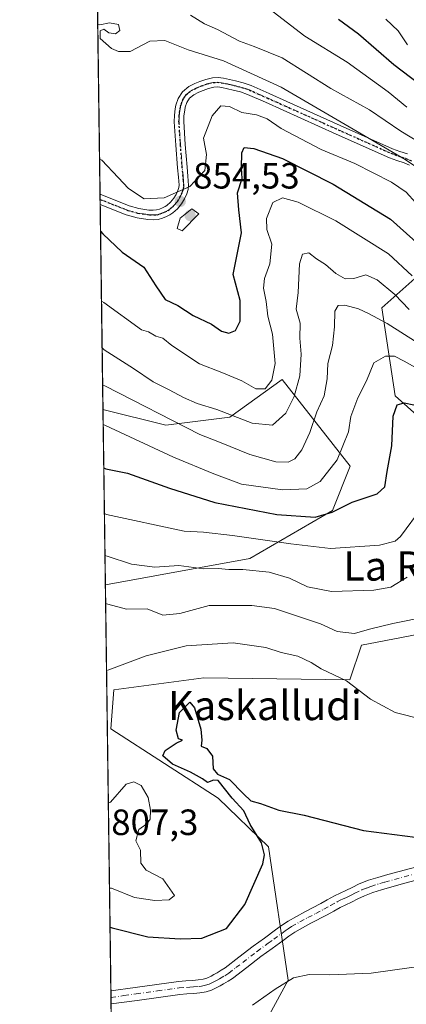
# Model space of a CAD drawing. Units: metres. Extents: x 593678 to 597125, y 4738322 to 4740682.
# Drawn here: x 593678 to 593784, y 4738791 to 4739061 of the extents above; entities that cross this region are included whole.
import ezdxf
from ezdxf.enums import TextEntityAlignment as Align

# ---------------------------------------------------------------- set-up
doc = ezdxf.new("R2010")
doc.units = ezdxf.units.M
doc.header["$MEASUREMENT"] = 0
doc.linetypes.add('DGN Style 4', pattern=[2.6384748266838614, 1.318413404963828, -0.6592067024819142, 0.001648016756204785, -0.6592067024819142])
doc.linetypes.add('DGN Style 5', pattern=[1.1536117293433497, 0.4944050268614355, -0.6592067024819142])
for name, color, linetype, lineweight in [('Arbolado forestal CxS', 92, 'Continuous', 0), ('Camino Cxs', 7, 'Continuous', 0), ('Camino eje', 30, 'DGN Style 4', 13), ('Comarca CxS', 21, 'Continuous', 0), ('Comunidad Autónoma CxS', 142, 'Continuous', 0), ('Cultivos herbáceos CxS', 92, 'Continuous', 0), ('Curva de nivel maestra', 30, 'Continuous', 30), ('Curva de nivel normal', 30, 'Continuous', 0), ('Entidad de ámbito territorial CxS', 92, 'Continuous', 0), ('Matorral CxS', 135, 'Continuous', 0), ('Municipio CxS', 4, 'Continuous', 0), ('Núcleo urbano CxS', 7, 'Continuous', 0), ('Provincia CxS', 1, 'Continuous', 0), ('Punto de cota en terreno', 7, 'Continuous', 0), ('Ruta', 7, 'DGN Style 5', 30), ('Rótulo de punto de cota en terreno', 7, 'Continuous', 0), ('Suelo desnudo CxS', 253, 'Continuous', 0), ('Texto cartográfico', 7, 'Continuous', 0)]:
    doc.layers.add(name, color=color, linetype=linetype, lineweight=lineweight)
doc.styles.add('Style-Arial', font='txt')

# ---------------------------------------------------------------- blocks, each defined once
blk = doc.blocks.new('*U8')
at = {"layer": 'Cultivos herbáceos CxS', "color": 92, "linetype": 'Continuous', "lineweight": 0}
blk.add_polyline3d([(593746.6705, 4738788.138699999, 794.1837999999989), (593751.8696999997, 4738797.665899999, 795.681899999996), (593746.4605, 4738834.203700001, 799.7556999999942), (593732.7112999996, 4738847.5319, 799.8766000000034), (593703.2921000002, 4738866.4641, 800.7066000000051), (593704.1129000002, 4738877.134500001, 802.5838999999978), (593728.7370999996, 4738880.417300001, 802.4066000000021), (593768.6935000002, 4738879.9375, 805.7718000000023), (593771.9335000003, 4738889.422499999, 809.5684000000037), (593789.4908999996, 4738892.800899999, 809.6968999999954)], dxfattribs=at)
blk = doc.blocks.new('*U11')
at = {"layer": 'Arbolado forestal CxS', "color": 92, "linetype": 'Continuous', "lineweight": 0}
for points in [[(593790.6255000001, 4738993.433700001, 849.6459999999934), (593777.5125000002, 4738981.743899999, 837.4168000000063), (593781.1571000004, 4738957.677100001, 826.6184000000068), (593808.9605, 4738932.811699999, 816.3236999999937)], [(593789.4908999996, 4738892.800899999, 809.6968999999954), (593771.9335000003, 4738889.422499999, 809.5684000000037), (593768.6935000002, 4738879.9375, 805.7718000000023), (593728.7370999996, 4738880.417300001, 802.4066000000021), (593704.1129000002, 4738877.134500001, 802.5838999999978), (593703.2921000002, 4738866.4641, 800.7066000000051), (593732.7112999996, 4738847.5319, 799.8766000000034), (593746.4605, 4738834.203700001, 799.7556999999942), (593751.8696999997, 4738797.665899999, 795.681899999996), (593746.6705, 4738788.138699999, 794.1837999999989)], [(593703.6085999999, 4738772.248500001, 794.357600000003), (593701.7953000005, 4738905.9331, 812.2872000000062), (593741.3655000003, 4738913.069700001, 818.2093000000023), (593763.9804999996, 4738926.215299999, 826.4272999999957), (593768.8256999999, 4738938.379899999, 828.7354999999953), (593750.2128999997, 4738962.133300001, 844.5654000000068), (593735.8847000003, 4738951.8409, 840.6974999999949), (593718.3104999998, 4738949.644500001, 834.9391999999935), (593701.1441000003, 4738953.936100001, 832.6959000000061), (593699.5932999998, 4739068.262499999, 861.7706999999937)]]:
    blk.add_polyline3d(points, dxfattribs=at)
blk = doc.blocks.new('*U13')
at = {"layer": 'Matorral CxS', "color": 135, "linetype": 'Continuous', "lineweight": 0}
for points in [[(593699.6398999998, 4739068.272299999, 861.7789000000049), (593699.5932999998, 4739068.262499999, 861.7706999999937), (593698.2970000004, 4739163.8333, 889.5185999999958), (593711.6231000006, 4739125.9845, 884.1491999999998), (593706.2307000002, 4739099.0273, 873.6489000000003)], [(593750.2128999997, 4738962.133300001, 844.5654000000068), (593768.8256999999, 4738938.379899999, 828.7354999999953), (593763.9804999996, 4738926.215299999, 826.4272999999957), (593741.3655000003, 4738913.069700001, 818.2093000000023), (593701.7953000005, 4738905.9331, 812.2872000000062), (593701.1441000003, 4738953.936100001, 832.6959000000061), (593718.3104999998, 4738949.644500001, 834.9391999999935), (593735.8847000003, 4738951.8409, 840.6974999999949)]]:
    blk.add_polyline3d(points, close=True, dxfattribs=at)
blk = doc.blocks.new('5PATER')
at = {"layer": 'Núcleo urbano CxS', "linetype": 'Continuous', "lineweight": 0}
h = blk.add_hatch(color=51, dxfattribs=at)
edge = h.paths.add_edge_path()
edge.add_ellipse((0, 0), major_axis=(-0.1095731443231308, -0.1110710700762829), ratio=0.9994222409660322, start_angle=0, end_angle=360)

msp = doc.modelspace()

# ---------------------------------------------------------------- linework, layer by layer
at = {"layer": 'Arbolado forestal CxS', "color": 92, "linetype": 'Continuous', "lineweight": 0, "extrusion": (0.002274178309984758, -0.1676459928605059, 0.9858446374509676), "elevation": -792286.0533394882, "flags": 128}
msp.add_lwpolyline([(657926.2294828042, 4663704.429953653), (657926.2294828041, 4663760.696327628)], dxfattribs=at)
at = {"layer": 'Arbolado forestal CxS', "color": 92, "linetype": 'Continuous', "lineweight": 0, "extrusion": (0.002266685137094717, -0.1666903701957015, 0.9860066848771916), "elevation": -787761.655881526, "flags": 128}
msp.add_lwpolyline([(658081.4396872784, 4664447.472684278), (658081.4396872782, 4664448.897349929)], dxfattribs=at)
at = {"layer": 'Arbolado forestal CxS', "color": 92, "linetype": 'Continuous', "lineweight": 0, "extrusion": (0.001909973889695331, -0.1404580784647021, 0.9900847843461409), "elevation": -663654.8311523874, "flags": 128}
msp.add_lwpolyline([(658081.442898529, 4683715.151701736), (658081.442898529, 4683716.570499276)], dxfattribs=at)
at = {"layer": 'Arbolado forestal CxS', "color": 92, "linetype": 'Continuous', "lineweight": 0, "extrusion": (0.004395021836421566, -0.3240614599581906, 0.9460258209757403), "elevation": -1532315.249892132, "flags": 128}
msp.add_lwpolyline([(657911.800242519, 4475413.744941965), (657911.800242519, 4475473.000782085)], dxfattribs=at)
at = {"layer": 'Arbolado forestal CxS', "color": 92, "linetype": 'Continuous', "lineweight": 0, "extrusion": (0.001925803964095632, -0.1419677093485823, 0.9898694160248657), "elevation": -670824.2086984082, "flags": 128}
msp.add_lwpolyline([(657924.9242051184, 4682498.223077394), (657924.9242051184, 4682610.553781991)], dxfattribs=at)
at = {"layer": 'Arbolado forestal CxS', "color": 92, "linetype": 'Continuous', "lineweight": 0, "extrusion": (0.001687867651947384, -0.1241628883462903, 0.9922604135307909), "elevation": -586590.1759307868, "flags": 128}
msp.add_lwpolyline([(658061.5771645599, 4693773.536988026), (658061.5771645599, 4693775.331239268)], dxfattribs=at)
at = {"layer": 'Arbolado forestal CxS', "color": 92, "linetype": 'Continuous', "lineweight": 0, "extrusion": (0.0006033024876112774, -0.04455676734397365, 0.9990066719046292), "elevation": -209991.7884783641, "flags": 128}
msp.add_lwpolyline([(657806.6983228298, 4725655.514965011), (657806.6983228299, 4725657.296798105)], dxfattribs=at)
at = {"layer": 'Arbolado forestal CxS', "color": 92, "linetype": 'Continuous', "lineweight": 0, "extrusion": (0.001196906877976421, -0.0882510332520016, 0.9960975467010648), "elevation": -416699.6816868599, "flags": 128}
msp.add_lwpolyline([(657912.8213244767, 4711895.491608589), (657912.8213244767, 4711914.509466919)], dxfattribs=at)
at = {"layer": 'Arbolado forestal CxS', "color": 92, "linetype": 'Continuous', "lineweight": 0}
for points in [[(593790.6255000001, 4738993.433700001, 849.6459999999934), (593777.5125000002, 4738981.743899999, 837.4168000000063), (593781.1571000004, 4738957.677100001, 826.6184000000068), (593808.9605, 4738932.811699999, 816.3236999999937)], [(593701.1441000003, 4738953.936100001, 832.6959000000061), (593718.3104999998, 4738949.644500001, 834.9391999999935), (593735.8847000003, 4738951.8409, 840.6974999999949), (593750.2128999997, 4738962.133300001, 844.5654000000068), (593768.8256999999, 4738938.379899999, 828.7354999999953), (593763.9804999996, 4738926.215299999, 826.4272999999957), (593741.3655000003, 4738913.069700001, 818.2093000000023), (593701.7953000005, 4738905.9331, 812.2872000000062)], [(593746.6705, 4738788.138699999, 794.1837999999989), (593751.8696999997, 4738797.665899999, 795.681899999996), (593746.4605, 4738834.203700001, 799.7556999999942), (593732.7112999996, 4738847.5319, 799.8766000000034), (593703.2921000002, 4738866.4641, 800.7066000000051), (593704.1129000002, 4738877.134500001, 802.5838999999978), (593728.7370999996, 4738880.417300001, 802.4066000000021), (593768.6935000002, 4738879.9375, 805.7718000000023), (593771.9335000003, 4738889.422499999, 809.5684000000037), (593789.4908999996, 4738892.800899999, 809.6968999999954)]]:
    msp.add_polyline3d(points, dxfattribs=at)
at = {"layer": 'Camino Cxs', "color": 7, "linetype": 'Continuous', "lineweight": 0, "extrusion": (-0.008576411139268344, 0.6307029982545492, 0.7759769153555357), "elevation": 2984482.97660906, "flags": 128}
msp.add_lwpolyline([(-658081.4412929042, -3670216.170025836), (-658081.4412929042, -3670219.790571315)], dxfattribs=at)
at = {"layer": 'Camino Cxs', "color": 7, "linetype": 'Continuous', "lineweight": 0, "extrusion": (0.006838558642520583, -0.5040569809558413, 0.8636433257227057), "elevation": -2383864.881757966, "flags": 128}
msp.add_lwpolyline([(657934.1487200612, 4085699.101332446), (657934.1487200612, 4085703.223899623)], dxfattribs=at)
at = {"layer": 'Camino Cxs', "color": 7, "linetype": 'Continuous', "lineweight": 0}
for points in [[(593785.0301000001, 4739020.780099999, 864.0739999999934), (593783.5900999998, 4739021.4101, 864.1823000000004), (593781.5601000005, 4739022.0801, 864.5176000000066), (593779.5601000005, 4739022.790100001, 864.9949999999953), (593764.9801000003, 4739029.300100001, 861.547399999996), (593750.4401000004, 4739035.8101, 861.4995000000055), (593745.5900999998, 4739037.9901, 859.1098000000056), (593740.7200999996, 4739040.1501, 857.8545000000014), (593738.7801000001, 4739040.8101, 857.6392000000051), (593736.7701000003, 4739041.3201, 857.5204999999987), (593735.2200999996, 4739041.690099999, 857.7189000000071), (593733.6501000002, 4739042.020099999, 857.8828000000068), (593732.5800999999, 4739042.1801, 857.970100000006), (593731.5100999996, 4739042.130100001, 857.968399999998), (593730.0201000003, 4739041.7601, 858.0532999999997), (593728.5500999996, 4739041.2401, 858.3662999999942), (593727.3800999997, 4739040.7601, 858.7988999999944), (593726.0401, 4739040.0701, 859.204199999993), (593724.8400999998, 4739039.110099999, 859.6147999999957), (593724.0701000001, 4739037.940099999, 860.012600000002), (593723.6700999998, 4739036.630100001, 860.3375999999989), (593723.5201000003, 4739035.800100001, 860.5090999999958), (593723.3201000001, 4739034.2501, 860.8160000000062), (593723.2500999998, 4739032.690099999, 861.1469999999972), (593723.6501000002, 4739026.460100001, 858.9002000000038), (593724.1501000002, 4739020.2301, 858.4801000000008), (593724.3800999997, 4739017.720100001, 858.7881000000052), (593724.6001000004, 4739015.2401, 858.7654999999941), (593724.4600999998, 4739014.0801, 858.7936000000045), (593724.0701000001, 4739012.9301, 858.8622000000032), (593723.4600999998, 4739011.530099999, 859.0764000000055), (593722.6601, 4739010.200099999, 859.2845999999992), (593721.5201000003, 4739008.8201, 859.7366000000038), (593720.2301000003, 4739007.690099999, 860.060500000007), (593719.4200999998, 4739007.1601, 860.274900000004), (593718.5500999996, 4739006.7301, 860.5276000000014), (593717.4401000004, 4739006.270099999, 860.8306000000011), (593716.2801000001, 4739005.940099999, 861.090200000006), (593714.8701, 4739005.8101, 861.3316999999952), (593713.4600999998, 4739005.9101, 861.6374999999971), (593710.4600999998, 4739006.360099999, 861.5910000000005), (593707.5201000003, 4739007.1601, 860.8886000000057), (593700.3838999998, 4739009.988500001, 859.5445000000036), (593700.3457000004, 4739012.797700001, 857.2608000000038), (593708.3501000004, 4739009.630100001, 861.5323999999965), (593710.9901000002, 4739008.9101, 862.368100000007), (593713.7401000002, 4739008.5001, 862.4352000000072), (593714.8400999998, 4739008.420100001, 862.0118999999978), (593715.8000999996, 4739008.5101, 861.6686999999948), (593716.5900999998, 4739008.7301, 861.4343999999984), (593717.4700999996, 4739009.100099999, 861.2412000000041), (593718.1300999997, 4739009.420100001, 861.0871999999945), (593718.6501000002, 4739009.7601, 860.9619999999996), (593719.6501000002, 4739010.640100001, 860.6766999999963), (593720.5301000001, 4739011.710100001, 860.3337000000029), (593721.1401000004, 4739012.720100001, 860.0313000000025), (593721.6401000004, 4739013.870100001, 859.7872000000062), (593721.9101, 4739014.6601, 859.6373000000023), (593721.9801000003, 4739015.280099999, 859.6169999999984), (593721.7901, 4739017.4901, 859.9152000000032), (593721.5601000005, 4739020.0101, 859.4189999999944), (593721.0601000005, 4739026.270099999, 859.389599999995), (593720.6501000002, 4739032.670100001, 860.7045999999974), (593720.7301000003, 4739034.470100001, 860.1255999999995), (593720.9501, 4739036.190099999, 859.6417999999976), (593721.1300999997, 4739037.2401, 859.3956999999937), (593721.7001, 4739039.050100001, 859.3819999999978), (593722.8800999997, 4739040.880100001, 858.9481999999989), (593724.6201, 4739042.270099999, 858.2835999999952), (593726.2901, 4739043.120100001, 858.648199999996), (593727.6201, 4739043.670100001, 859.1220999999933), (593729.2600999996, 4739044.2501, 859.9128000000056), (593731.1300999997, 4739044.720100001, 860.6055999999954), (593732.7200999996, 4739044.780099999, 860.7455000000045), (593734.1001000004, 4739044.5801, 860.3083999999944), (593735.7901, 4739044.2301, 859.6959999999963), (593737.4001000002, 4739043.840100001, 859.106899999999), (593739.5100999996, 4739043.300100001, 859.2485000000015), (593741.6700999998, 4739042.5801, 859.1563000000025), (593746.6501000002, 4739040.360099999, 860.8395000000019), (593751.5000999998, 4739038.190099999, 861.3698000000004), (593766.0500999996, 4739031.670100001, 862.6765000000015), (593780.4200999998, 4739025.2401, 866.0625), (593782.4001000002, 4739024.540100001, 865.9115000000021), (593784.5201000003, 4739023.840100001, 865.3151999999973)], [(593700.3457000004, 4739012.797700001, 857.2608000000038), (593708.3501000004, 4739009.630100001, 861.5323999999965), (593710.9901000002, 4739008.9101, 862.368100000007), (593713.7401000002, 4739008.5001, 862.4352000000072), (593714.8400999998, 4739008.420100001, 862.0118999999978), (593715.8000999996, 4739008.5101, 861.6686999999948), (593716.5900999998, 4739008.7301, 861.4343999999984), (593717.4700999996, 4739009.100099999, 861.2412000000041), (593718.1300999997, 4739009.420100001, 861.0871999999945), (593718.6501000002, 4739009.7601, 860.9619999999996), (593719.6501000002, 4739010.640100001, 860.6766999999963), (593720.5301000001, 4739011.710100001, 860.3337000000029), (593721.1401000004, 4739012.720100001, 860.0313000000025), (593721.6401000004, 4739013.870100001, 859.7872000000062), (593721.9101, 4739014.6601, 859.6373000000023), (593721.9801000003, 4739015.280099999, 859.6169999999984), (593721.7901, 4739017.4901, 859.9152000000032), (593721.5601000005, 4739020.0101, 859.4189999999944), (593721.0601000005, 4739026.270099999, 859.389599999995), (593720.6501000002, 4739032.670100001, 860.7045999999974), (593720.7301000003, 4739034.470100001, 860.1255999999995), (593720.9501, 4739036.190099999, 859.6417999999976), (593721.1300999997, 4739037.2401, 859.3956999999937), (593721.7001, 4739039.050100001, 859.3819999999978), (593722.8800999997, 4739040.880100001, 858.9481999999989), (593724.6201, 4739042.270099999, 858.2835999999952), (593726.2901, 4739043.120100001, 858.648199999996), (593727.6201, 4739043.670100001, 859.1220999999933), (593729.2600999996, 4739044.2501, 859.9128000000056), (593731.1300999997, 4739044.720100001, 860.6055999999954), (593732.7200999996, 4739044.780099999, 860.7455000000045), (593734.1001000004, 4739044.5801, 860.3083999999944), (593735.7901, 4739044.2301, 859.6959999999963), (593737.4001000002, 4739043.840100001, 859.106899999999), (593739.5100999996, 4739043.300100001, 859.2485000000015), (593741.6700999998, 4739042.5801, 859.1563000000025)], [(593785.0301000001, 4739020.780099999, 864.0739999999934), (593783.5900999998, 4739021.4101, 864.1823000000004), (593781.5601000005, 4739022.0801, 864.5176000000066), (593779.5601000005, 4739022.790100001, 864.9949999999953), (593764.9801000003, 4739029.300100001, 861.547399999996), (593750.4401000004, 4739035.8101, 861.4995000000055), (593745.5900999998, 4739037.9901, 859.1098000000056), (593740.7200999996, 4739040.1501, 857.8545000000014), (593738.7801000001, 4739040.8101, 857.6392000000051), (593736.7701000003, 4739041.3201, 857.5204999999987), (593735.2200999996, 4739041.690099999, 857.7189000000071), (593733.6501000002, 4739042.020099999, 857.8828000000068), (593732.5800999999, 4739042.1801, 857.970100000006), (593731.5100999996, 4739042.130100001, 857.968399999998), (593730.0201000003, 4739041.7601, 858.0532999999997), (593728.5500999996, 4739041.2401, 858.3662999999942), (593727.3800999997, 4739040.7601, 858.7988999999944), (593726.0401, 4739040.0701, 859.204199999993), (593724.8400999998, 4739039.110099999, 859.6147999999957), (593724.0701000001, 4739037.940099999, 860.012600000002), (593723.6700999998, 4739036.630100001, 860.3375999999989), (593723.5201000003, 4739035.800100001, 860.5090999999958), (593723.3201000001, 4739034.2501, 860.8160000000062), (593723.2500999998, 4739032.690099999, 861.1469999999972), (593723.6501000002, 4739026.460100001, 858.9002000000038), (593724.1501000002, 4739020.2301, 858.4801000000008), (593724.3800999997, 4739017.720100001, 858.7881000000052), (593724.6001000004, 4739015.2401, 858.7654999999941), (593724.4600999998, 4739014.0801, 858.7936000000045), (593724.0701000001, 4739012.9301, 858.8622000000032), (593723.4600999998, 4739011.530099999, 859.0764000000055), (593722.6601, 4739010.200099999, 859.2845999999992), (593721.5201000003, 4739008.8201, 859.7366000000038), (593720.2301000003, 4739007.690099999, 860.060500000007), (593719.4200999998, 4739007.1601, 860.274900000004), (593718.5500999996, 4739006.7301, 860.5276000000014), (593717.4401000004, 4739006.270099999, 860.8306000000011), (593716.2801000001, 4739005.940099999, 861.090200000006), (593714.8701, 4739005.8101, 861.3316999999952), (593713.4600999998, 4739005.9101, 861.6374999999971), (593710.4600999998, 4739006.360099999, 861.5910000000005), (593707.5201000003, 4739007.1601, 860.8886000000057), (593700.3838999998, 4739009.988500001, 859.5445000000036)], [(593741.6700999998, 4739042.5801, 859.1563000000025), (593746.6501000002, 4739040.360099999, 860.8395000000019), (593751.5000999998, 4739038.190099999, 861.3698000000004), (593766.0500999996, 4739031.670100001, 862.6765000000015), (593780.4200999998, 4739025.2401, 866.0625), (593782.4001000002, 4739024.540100001, 865.9115000000021), (593784.5201000003, 4739023.840100001, 865.3151999999973)], [(593789.2801000001, 4738825.6601, 798.3271999999997), (593782.8201000001, 4738823.9301, 798.114400000006), (593777.4101, 4738822.420100001, 798.0835999999982), (593775.0301000001, 4738821.690099999, 798.0296999999993), (593772.7200999996, 4738820.790100001, 797.9661999999954), (593770.9200999998, 4738819.9101, 797.8932999999961), (593769.1401000004, 4738819.0101, 797.8484999999928), (593767.6201, 4738818.3101, 797.8496000000015), (593766.1101000002, 4738817.590100001, 797.8515999999945), (593764.3000999996, 4738816.5801, 797.796100000007), (593762.5000999998, 4738815.540100001, 797.767200000002), (593758.0701000001, 4738813.2601, 797.6745999999986), (593753.7100999998, 4738810.850099999, 797.5537999999942), (593752.0601000005, 4738809.7401, 797.7203000000009), (593750.4501, 4738808.5701, 798.0231000000058), (593747.4200999998, 4738806.360099999, 799.4326000000001), (593744.4001000002, 4738804.1501, 799.9306000000071), (593740.5100999996, 4738801.1501, 800.2970999999961), (593736.6101000002, 4738798.1801, 800.3981000000058), (593735.4001000002, 4738797.4001, 800.1619999999967), (593734.1601, 4738796.6601, 800.7688000000054), (593733.2500999998, 4738796.140100001, 801.2749000000041), (593732.3201000001, 4738795.640100001, 801.7307000000002), (593730.8800999997, 4738794.970100001, 801.6499999999943), (593729.3601000002, 4738794.5001, 801.3969999999972), (593727.7001, 4738794.220100001, 801.0282000000007), (593726.0301000001, 4738794.050100001, 801.1447000000044), (593724.1001000004, 4738793.940099999, 801.2788), (593722.1801000005, 4738793.800100001, 801.2946999999986), (593710.4600999998, 4738792.1601, 803.6128999999929), (593703.3515999997, 4738791.190400001, 805.6842999999935), (593703.3033999996, 4738794.750499999, 807.7624999999972), (593709.9700999996, 4738795.670100001, 806.717300000004), (593721.8000999996, 4738797.3201, 806.896900000007), (593723.8701, 4738797.470100001, 805.6273999999976), (593725.7500999998, 4738797.590100001, 803.7272999999988), (593727.2301000003, 4738797.7401, 802.3111999999965), (593728.5401, 4738797.960100001, 802.1842999999935), (593729.6101000002, 4738798.280099999, 802.454700000002), (593730.7301000003, 4738798.8101, 802.9700000000012), (593731.5301000001, 4738799.2301, 803.4000999999989), (593732.3800999997, 4738799.720100001, 803.922900000005), (593733.5301000001, 4738800.4101, 804.2430000000023), (593734.5701000001, 4738801.0801, 804.5228000000062), (593738.3601000002, 4738803.960100001, 804.5366000000067), (593742.2701000003, 4738806.9801, 800.532600000006), (593745.3300999999, 4738809.220100001, 799.6540999999997), (593748.3701, 4738811.4301, 798.0512000000017), (593750.0301000001, 4738812.640100001, 797.834400000007), (593751.8601000002, 4738813.880100001, 797.8972000000067), (593756.4001000002, 4738816.380100001, 798.1946999999927), (593760.8000999996, 4738818.6501, 798.3147999999928), (593762.5500999996, 4738819.6601, 798.354800000001), (593764.4901000002, 4738820.7401, 798.3856999999989), (593766.1101000002, 4738821.520099999, 798.4257999999973), (593767.6001000004, 4738822.200099999, 798.4780999999931), (593769.3501000004, 4738823.0801, 798.5129000000015), (593771.2901, 4738824.030099999, 798.545499999993), (593773.8701, 4738825.040100001, 798.583700000003), (593776.4101, 4738825.8201, 798.6168999999937), (593779.1501000002, 4738826.590100001, 798.6624000000012), (593788.3901000004, 4738829.090100001, 798.9318000000059)], [(593703.3033999996, 4738794.750499999, 807.7624999999972), (593709.9700999996, 4738795.670100001, 806.717300000004), (593721.8000999996, 4738797.3201, 806.896900000007), (593723.8701, 4738797.470100001, 805.6273999999976), (593725.7500999998, 4738797.590100001, 803.7272999999988), (593727.2301000003, 4738797.7401, 802.3111999999965), (593728.5401, 4738797.960100001, 802.1842999999935), (593729.6101000002, 4738798.280099999, 802.454700000002), (593730.7301000003, 4738798.8101, 802.9700000000012), (593731.5301000001, 4738799.2301, 803.4000999999989), (593732.3800999997, 4738799.720100001, 803.922900000005), (593733.5301000001, 4738800.4101, 804.2430000000023), (593734.5701000001, 4738801.0801, 804.5228000000062), (593738.3601000002, 4738803.960100001, 804.5366000000067), (593742.2701000003, 4738806.9801, 800.532600000006), (593745.3300999999, 4738809.220100001, 799.6540999999997), (593748.3701, 4738811.4301, 798.0512000000017), (593750.0301000001, 4738812.640100001, 797.834400000007), (593751.8601000002, 4738813.880100001, 797.8972000000067), (593756.4001000002, 4738816.380100001, 798.1946999999927), (593760.8000999996, 4738818.6501, 798.3147999999928), (593762.5500999996, 4738819.6601, 798.354800000001), (593764.4901000002, 4738820.7401, 798.3856999999989), (593766.1101000002, 4738821.520099999, 798.4257999999973), (593767.6001000004, 4738822.200099999, 798.4780999999931), (593769.3501000004, 4738823.0801, 798.5129000000015), (593771.2901, 4738824.030099999, 798.545499999993), (593773.8701, 4738825.040100001, 798.583700000003), (593776.4101, 4738825.8201, 798.6168999999937), (593779.1501000002, 4738826.590100001, 798.6624000000012), (593788.3901000004, 4738829.090100001, 798.9318000000059)], [(593789.2801000001, 4738825.6601, 798.3271999999997), (593782.8201000001, 4738823.9301, 798.114400000006), (593777.4101, 4738822.420100001, 798.0835999999982), (593775.0301000001, 4738821.690099999, 798.0296999999993), (593772.7200999996, 4738820.790100001, 797.9661999999954), (593770.9200999998, 4738819.9101, 797.8932999999961), (593769.1401000004, 4738819.0101, 797.8484999999928), (593767.6201, 4738818.3101, 797.8496000000015), (593766.1101000002, 4738817.590100001, 797.8515999999945), (593764.3000999996, 4738816.5801, 797.796100000007), (593762.5000999998, 4738815.540100001, 797.767200000002), (593758.0701000001, 4738813.2601, 797.6745999999986), (593753.7100999998, 4738810.850099999, 797.5537999999942), (593752.0601000005, 4738809.7401, 797.7203000000009), (593750.4501, 4738808.5701, 798.0231000000058), (593747.4200999998, 4738806.360099999, 799.4326000000001), (593744.4001000002, 4738804.1501, 799.9306000000071), (593740.5100999996, 4738801.1501, 800.2970999999961), (593736.6101000002, 4738798.1801, 800.3981000000058), (593735.4001000002, 4738797.4001, 800.1619999999967), (593734.1601, 4738796.6601, 800.7688000000054), (593733.2500999998, 4738796.140100001, 801.2749000000041), (593732.3201000001, 4738795.640100001, 801.7307000000002), (593730.8800999997, 4738794.970100001, 801.6499999999943), (593729.3601000002, 4738794.5001, 801.3969999999972), (593727.7001, 4738794.220100001, 801.0282000000007), (593726.0301000001, 4738794.050100001, 801.1447000000044), (593724.1001000004, 4738793.940099999, 801.2788), (593722.1801000005, 4738793.800100001, 801.2946999999986), (593710.4600999998, 4738792.1601, 803.6128999999929), (593703.3517000005, 4738791.190400001, 805.6842999999935)]]:
    msp.add_polyline3d(points, dxfattribs=at)
at = {"layer": 'Camino eje', "color": 30, "linetype": 'DGN Style 4', "lineweight": 13}
for points in [[(593700.3646999998, 4739011.393100001, 858.311600000001), (593704.3651000002, 4739009.8101, 861.2378000000026), (593707.9351000005, 4739008.395099999, 861.213699999993), (593710.7251000004, 4739007.6351, 862.1955000000017), (593712.2251000004, 4739007.4101, 862.7238000000071), (593713.8750999998, 4739007.1851, 862.1429000000062), (593715.0950999996, 4739007.137499999, 861.6542000000045), (593716.0401, 4739007.225099999, 861.3040000000037), (593716.8174999999, 4739007.4451, 860.9983999999969), (593717.5701000001, 4739007.7301, 860.7581000000064), (593718.1750999996, 4739007.995100001, 860.6739999999991), (593718.9051000001, 4739008.3751, 860.5512000000017), (593719.4401000004, 4739008.725099999, 860.4452000000019), (593720.5850999998, 4739009.7301, 860.1379000000015), (593721.5950999996, 4739010.9551, 859.7127999999939), (593722.3000999996, 4739012.1251, 859.2801000000036), (593722.6051000003, 4739012.825099999, 859.1193000000059), (593722.9225000005, 4739013.5975, 859.0780999999989), (593723.1851000005, 4739014.370100001, 859.0417000000016), (593723.2725000001, 4739015.1051, 859.0354999999981), (593723.1801000005, 4739016.5001, 859.0764000000055), (593723.0850999998, 4739017.6051, 859.0872999999993), (593722.8551000003, 4739020.120100001, 858.4296999999933), (593722.3551000003, 4739026.3651, 858.3815000000033), (593721.9501, 4739032.6801, 860.7618999999978), (593722.0251000002, 4739034.360099999, 860.3983000000007), (593722.1350999996, 4739035.220100001, 860.2381000000023), (593722.2725000001, 4739036.202500001, 860.077900000004), (593722.4001000002, 4739036.9351, 859.9824999999984), (593722.6001000004, 4739037.590100001, 859.910600000003), (593722.8850999996, 4739038.495100001, 859.678899999999), (593723.2701000003, 4739039.0801, 859.524900000004), (593723.8601000002, 4739039.995100001, 859.2262999999948), (593725.3300999999, 4739041.170100001, 858.6941999999982), (593726.1651, 4739041.595100001, 858.4189999999944), (593726.8350999998, 4739041.940099999, 858.1633000000003), (593728.0850999998, 4739042.4551, 857.8046000000032), (593729.6401000004, 4739043.005100001, 858.4640000000073), (593730.3850999996, 4739043.190099999, 858.7280000000028), (593731.3201000001, 4739043.425100001, 859.0660999999964), (593732.3825000003, 4739043.467499999, 859.1833000000044), (593733.6074999999, 4739043.340100001, 858.9410000000062), (593734.7200999996, 4739043.1251, 858.6064999999944), (593735.5050999997, 4739042.960100001, 858.3695000000008), (593736.3101000005, 4739042.765100001, 858.1119000000036), (593737.0850999998, 4739042.5801, 857.8800999999949), (593738.0900999998, 4739042.325099999, 857.9109999999928), (593739.1451000003, 4739042.0551, 858.1396999999997), (593740.1151000002, 4739041.725099999, 858.3007999999973), (593741.1951000001, 4739041.3651, 858.4545999999974), (593743.6851000005, 4739040.255100001, 859.0054999999993), (593746.1201, 4739039.175100001, 859.9741000000067), (593748.5450999998, 4739038.090100001, 860.5721999999952), (593750.9700999996, 4739037.0001, 861.1680999999954), (593758.2401000002, 4739033.745100001, 860.8812999999938), (593765.5151000004, 4739030.485099999, 862.0494999999937), (593772.7001, 4739027.270099999, 862.8467999999993), (593779.9901000002, 4739024.015100001, 865.4805000000052), (593781.9801000003, 4739023.3101, 865.1315999999933), (593784.0551000005, 4739022.6251, 864.463499999998), (593785.5850999998, 4739021.9551, 864.1361999999936)], [(593703.3276000004, 4738792.9703, 806.7571999999927), (593706.8800999997, 4738793.4551, 806.7459999999992), (593710.2150999998, 4738793.915100001, 805.109500000006), (593716.0751, 4738794.735099999, 803.8524000000034), (593721.9901000002, 4738795.5601, 804.1092000000062), (593723.9851000002, 4738795.7051, 803.3981000000058), (593724.9250999996, 4738795.765100001, 802.9055999999982), (593725.8901000004, 4738795.8201, 802.3637000000017), (593727.4650999998, 4738795.9801, 801.4352000000072), (593728.1201, 4738796.090100001, 801.4655999999959), (593729.2175000003, 4738796.3101, 801.5326999999961), (593730.2451, 4738796.6251, 801.556500000006), (593730.9650999998, 4738796.960100001, 801.5313000000025), (593731.5251000002, 4738797.225099999, 801.4817000000039), (593732.1901000004, 4738797.5801, 801.4867999999989), (593733.0575000001, 4738798.067500001, 801.7844999999944), (593734.4650999998, 4738798.905099999, 802.1273999999976), (593735.5900999998, 4738799.630100001, 802.4421000000002), (593737.5401, 4738801.1151, 803.1670000000014), (593739.4351000005, 4738802.5551, 802.4772999999988), (593743.3350999998, 4738805.565099999, 799.8046999999933), (593746.3750999998, 4738807.790100001, 799.0581999999995), (593747.8951000003, 4738808.895099999, 798.4226000000053), (593751.0450999998, 4738811.190099999, 797.7966000000015), (593751.8701, 4738811.745100001, 797.6950999999973), (593752.7851, 4738812.3651, 797.6279999999971), (593755.0551000005, 4738813.6151, 797.7831000000006), (593757.2351000002, 4738814.8201, 797.953999999998), (593759.4351000005, 4738815.9551, 798.0154999999941), (593761.6501000002, 4738817.095100001, 798.0898000000017), (593763.4250999996, 4738818.120100001, 798.1217999999935), (593765.3000999996, 4738819.165100001, 798.1313999999985), (593766.1101000002, 4738819.5551, 798.138699999996), (593766.8651000002, 4738819.915100001, 798.1505999999936), (593767.6101000002, 4738820.255100001, 798.1640999999945), (593768.3701, 4738820.6051, 798.1769999999962), (593769.2600999996, 4738821.0551, 798.2069999999949), (593770.1350999996, 4738821.495100001, 798.2446999999956), (593772.0050999997, 4738822.4101, 798.3488999999972), (593773.2950999998, 4738822.915100001, 798.3576999999932), (593774.4501, 4738823.3651, 798.3594000000013), (593776.9101, 4738824.120100001, 798.3616000000038), (593778.2801000001, 4738824.505100001, 798.3693000000059), (593780.9851000002, 4738825.2601, 798.3975000000065), (593785.6051000003, 4738826.5101, 798.5158999999985)]]:
    msp.add_polyline3d(points, dxfattribs=at)
at = {"layer": 'Comarca CxS', "color": 21, "linetype": 'Continuous', "lineweight": 0, "flags": 128}
msp.add_lwpolyline([(593709.7200007092, 4738321.709982581), (593687.5873609023, 4739953.360915601)], dxfattribs=at)
at = {"layer": 'Comunidad Autónoma CxS', "color": 142, "linetype": 'Continuous', "lineweight": 0, "flags": 128}
msp.add_lwpolyline([(594381.1408423374, 4738331.000079798), (593709.7200007092, 4738321.709982581), (593687.5873609023, 4739953.360915601), (593678.3400007095, 4740635.089982558), (594349.2314406323, 4740644.377885187), (597084.840000737, 4740682.249982559), (597103.2046999995, 4739376.634600001), (597104.1944623773, 4739306.269097079), (597109.9411999995, 4738897.713600001), (597110.3906492264, 4738865.759057302), (597117.3800007368, 4738368.85998258), (594432.1341989575, 4738331.705648066)], close=True, dxfattribs=at)
at = {"layer": 'Cultivos herbáceos CxS', "color": 92, "linetype": 'Continuous', "lineweight": 0}
msp.add_polyline3d([(593746.6705, 4738788.138699999, 794.1837999999989), (593751.8696999997, 4738797.665899999, 795.681899999996), (593746.4605, 4738834.203700001, 799.7556999999942), (593732.7112999996, 4738847.5319, 799.8766000000034), (593703.2921000002, 4738866.4641, 800.7066000000051), (593704.1129000002, 4738877.134500001, 802.5838999999978), (593728.7370999996, 4738880.417300001, 802.4066000000021), (593768.6935000002, 4738879.9375, 805.7718000000023), (593771.9335000003, 4738889.422499999, 809.5684000000037), (593789.4908999996, 4738892.800899999, 809.6968999999954)], dxfattribs=at)
at = {"layer": 'Curva de nivel maestra', "color": 30, "linetype": 'Continuous', "lineweight": 30, "flags": 128}
for points, elevation in [([(593765.5800000001, 4739060.780099999), (593771.1399999997, 4739056.6801), (593780.7800000003, 4739048.3101), (593787.6100000005, 4739043.130100001)], 875), ([(593700.4829000002, 4739002.684900001), (593701.0800000001, 4739001.940099999), (593706.4100000003, 4738996.9801), (593712.3399999999, 4738992.890100001), (593715.5899999999, 4738987.720100001), (593718.2100000001, 4738983.9801), (593721.6200000001, 4738982.3201), (593725.8499999996, 4738979.5801), (593730.8799999999, 4738977.210100001), (593733.5599999996, 4738975.380100001), (593735.5599999996, 4738974.780099999), (593737.4299999997, 4738975.4901), (593738.6900000004, 4738978.050100001), (593738.7400000002, 4738983.710100001), (593736.75, 4738990.8201), (593739.0199999996, 4739002.220100001), (593738.3399999999, 4739008.550100001), (593738, 4739013.170100001), (593739.2300000006, 4739017.0801), (593739.0499999998, 4739020.020099999), (593739.1399999997, 4739024.1801), (593739.8200000003, 4739025.630100001), (593742.4800000006, 4739025.340100001), (593750.2599999999, 4739022.590100001), (593764.1500000004, 4739015.5801), (593779.9000000004, 4739005.950099999), (593788.6600000003, 4738998.140100001)], 850), ([(593701.3613, 4738937.928099999), (593701.9600000001, 4738937.640100001), (593707.8700000001, 4738936.470100001), (593719.3200000003, 4738932.340100001), (593731.7300000006, 4738928.4101), (593748.7599999999, 4738925.170100001), (593759.2400000002, 4738924.440099999), (593763.9100000003, 4738925.7601), (593769.3799999999, 4738928.520099999), (593776.2400000002, 4738930.8301), (593778.29, 4738932.7601), (593778.9400000004, 4738936.960100001), (593780.2400000002, 4738943.940099999), (593780.5599999996, 4738952.0801), (593781.6799999997, 4738955.130100001), (593783.5599999996, 4738955.7301), (593786.2300000006, 4738955.190099999)], 825), ([(593703.0674000002, 4738812.1511), (593703.6699999999, 4738812.0101), (593713.4000000004, 4738809.550100001), (593722.2800000003, 4738809.0101), (593728.1900000004, 4738809.140100001), (593734.9500000002, 4738811.860099999), (593740.0199999996, 4738818.4001), (593744.9000000004, 4738829.5701), (593745.4000000004, 4738832.020099999), (593744.5, 4738835.2501), (593741.4500000002, 4738840.3101), (593739.6600000003, 4738844.050100001), (593736.5499999998, 4738847.470100001), (593732.6399999997, 4738852.3201), (593731.4100000003, 4738852.390100001), (593729.7699999996, 4738851.8301), (593728.4000000004, 4738852.800100001), (593725.0999999996, 4738854.620100001), (593720.1399999997, 4738856.840100001), (593717.5700000003, 4738859.130100001), (593718.1399999997, 4738860.600099999), (593721.2199999997, 4738862.5701), (593722.8799999999, 4738863.340100001), (593721.7800000003, 4738863.7501), (593721.1399999997, 4738866.090100001), (593722.1200000001, 4738870.940099999), (593724.9299999997, 4738873.8101), (593726.2199999997, 4738872.270099999), (593727.9699999997, 4738866.420100001), (593728.25, 4738863.420100001), (593728.0199999996, 4738861.7501), (593729.5599999996, 4738861.090100001), (593731.1399999997, 4738859.0001), (593731.2999999998, 4738855.5001), (593732.5199999996, 4738854.050100001), (593735.75, 4738852.610099999), (593739.6100000005, 4738848.6501), (593741.6600000003, 4738846.770099999), (593744.2300000006, 4738846.0601), (593749.2999999998, 4738844.210100001), (593756.2599999999, 4738842.840100001), (593772.4699999997, 4738838.6601), (593792.2599999999, 4738836.120100001)], 800)]:
    msp.add_lwpolyline(points, dxfattribs=dict(at, elevation=elevation))
at = {"layer": 'Curva de nivel normal', "color": 30, "linetype": 'Continuous', "lineweight": 0, "flags": 128}
for points, elevation in [([(593725.1200000001, 4739061.8301), (593728.9699999997, 4739059.420100001), (593732.5099999999, 4739057.920100001), (593738.5599999996, 4739054.6801), (593742.5599999996, 4739053.2401), (593750.2300000006, 4739050.130100001), (593763.5599999996, 4739041.770099999), (593774.1100000005, 4739035.960100001), (593782.6600000003, 4739030.120100001), (593787.7599999999, 4739026.940099999)], 865), ([(593747.6900000004, 4739062.710100001), (593756.4400000004, 4739056.050100001), (593768.0099999999, 4739049.0001), (593779.2199999997, 4739040.8101), (593784.3200000003, 4739036.610099999)], 870), ([(593778.5800000001, 4739060.780099999), (593781.9800000006, 4739057.520099999), (593784.5199999996, 4739053.720100001)], 880), ([(593699.7152000006, 4739059.278700001), (593700.3099999996, 4739059.1501), (593702.9400000004, 4739059.7501), (593705.4199999999, 4739059.280099999), (593705.7599999999, 4739057.620100001), (593704.5599999996, 4739056.700099999), (593702.7199999997, 4739057.040100001), (593701.3600000005, 4739057.960100001), (593700.3300000001, 4739057.5801), (593700.3600000005, 4739055.470100001), (593703.5, 4739052.6801), (593705.3600000005, 4739051.850099999), (593708.5999999996, 4739051.870100001), (593713.9299999997, 4739054.700099999), (593718.0899999999, 4739054.920100001), (593724.4199999999, 4739052.3101), (593734.0999999996, 4739049.3101), (593749.8799999999, 4739042.0801), (593783.8600000005, 4739022.360099999), (593792.6200000001, 4739016.440099999)], 860), ([(593700.2133999999, 4739022.552999999), (593700.8099999996, 4739022.1501), (593705.3200000003, 4739017.4301), (593708.1399999997, 4739014.350099999), (593712.3799999999, 4739011.5601), (593717.8700000001, 4739011.850099999), (593724.9199999999, 4739014.920100001), (593729.0599999996, 4739019.360099999), (593729.4900000002, 4739023.670100001), (593728.6600000003, 4739028.200099999), (593731.0599999996, 4739034.280099999), (593733.4500000002, 4739037.020099999), (593735.7800000003, 4739036.860099999), (593739.1500000004, 4739035.200099999), (593743.1900000004, 4739034.590100001), (593746.0800000001, 4739033.5001), (593749.9600000001, 4739030.8201), (593760.8799999999, 4739025.090100001), (593770.0499999998, 4739021.2401), (593780.1100000005, 4739016.130100001), (593784.1200000001, 4739013.4301), (593786.8099999996, 4739010.4801)], 855), ([(593700.7424999997, 4738983.5448), (593701.3399999999, 4738983.170100001), (593711.6600000003, 4738975.710100001), (593713.5599999996, 4738975.140100001), (593715.5899999999, 4738973.940099999), (593717.5, 4738973.420100001), (593720, 4738971.420100001), (593727.5599999996, 4738966.390100001), (593733.6900000004, 4738964.030099999), (593739.1799999997, 4738961.7501), (593743.0199999996, 4738959.5601), (593745.5099999999, 4738959.540100001), (593747.4100000003, 4738961.960100001), (593748.3099999996, 4738966.520099999), (593747.5800000001, 4738974.530099999), (593746.2599999999, 4738979.460100001), (593745.8399999999, 4738983.4301), (593745.1299999999, 4738987.100099999), (593745.3799999999, 4738989.7601), (593746.8600000005, 4738993.7601), (593747.3700000001, 4738999.120100001), (593746.04, 4739003.200099999), (593745.8700000001, 4739006.140100001), (593747.6399999997, 4739010.600099999), (593750.2599999999, 4739011.8101), (593754.5899999999, 4739010.640100001), (593764.9000000004, 4739005.5101), (593779.3200000003, 4738996.550100001), (593785.7800000003, 4738990.4901)], 845), ([(593725.4900000002, 4739008.8201), (593722.2400000002, 4739006.290100001), (593721.4500000002, 4739003.4001), (593722.8499999996, 4739002.790100001), (593727.4100000003, 4739007.4301), (593725.4900000002, 4739008.8201)], 855), ([(593700.9156, 4738970.783199999), (593701.5099999999, 4738970.270099999), (593709.4699999997, 4738965.110099999), (593714.8799999999, 4738961.450099999), (593719.2199999997, 4738959.290100001), (593723.1600000003, 4738957.1801), (593726.9699999997, 4738955.5801), (593732.2999999998, 4738953.940099999), (593742, 4738950.120100001), (593747.5300000003, 4738949.610099999), (593751.2300000006, 4738952.890100001), (593753.5, 4738957.4101), (593754.9900000002, 4738963.130100001), (593755.4400000004, 4738969.030099999), (593755.0599999996, 4738973.460100001), (593755.1600000003, 4738977.530099999), (593754.0099999999, 4738981.3301), (593754.5800000001, 4738985.9301), (593754.9800000006, 4738993.800100001), (593755.7599999999, 4738996.4101), (593757.4699999997, 4738996.7501), (593759.6200000001, 4738995.120100001), (593762.0999999996, 4738993.540100001), (593764.8899999997, 4738991.090100001), (593767.4299999997, 4738989.640100001), (593769.8499999996, 4738989.7601), (593773.0700000003, 4738990.720100001), (593776.1900000004, 4738989.4301), (593781, 4738985.370100001), (593784.9699999997, 4738981.2301)], 840), ([(593701.0539999995, 4738960.5812), (593701.6500000004, 4738960.350099999), (593727.6900000004, 4738947.0101), (593733.0800000001, 4738944.940099999), (593741.3200000003, 4738941.540100001), (593748.4699999997, 4738939.550100001), (593751.8300000001, 4738939.5001), (593753.6399999997, 4738940.380100001), (593755.6200000001, 4738942.8301), (593757.8099999996, 4738947.620100001), (593759.6900000004, 4738953.2501), (593761.6900000004, 4738957.640100001), (593762.4800000006, 4738962.280099999), (593762.7199999997, 4738966.4901), (593763.9400000004, 4738971.4301), (593764.5599999996, 4738976.530099999), (593764.6399999997, 4738980.8101), (593765.5599999996, 4738982.370100001), (593767.3399999999, 4738982.420100001), (593771.0899999999, 4738981.4901), (593773.8200000003, 4738980.1501), (593778.9400000004, 4738977.460100001), (593791.1600000003, 4738969.6801)], 835.0000000000001), ([(593701.2007999998, 4738949.755799999), (593701.7999999998, 4738949.4901), (593720.4600000001, 4738940.890100001), (593731.5199999996, 4738936.2401), (593739.0300000003, 4738933.4801), (593750.2699999996, 4738931.890100001), (593756.9900000002, 4738932.170100001), (593760.5700000003, 4738934.220100001), (593765.2300000006, 4738940.100099999), (593768.3799999999, 4738947.780099999), (593768.9800000006, 4738952.0101), (593770.9100000003, 4738957.100099999), (593773.2699999996, 4738961.7601), (593775.2699999996, 4738966.6501), (593778.5199999996, 4738968.5101), (593780.9199999999, 4738968.460100001), (593783.6200000001, 4738967.1601), (593788.9500000002, 4738964.1501)], 830.0000000000001), ([(593701.5313999997, 4738925.385299999), (593702.1299999999, 4738925.1501), (593723.3899999997, 4738920.610099999), (593728.6600000003, 4738920.340100001), (593736.5700000003, 4738919.440099999), (593752.5800000001, 4738917.100099999), (593763.4600000001, 4738915.8301), (593776.8899999997, 4738916.7601), (593781.0899999999, 4738917.840100001), (593782.5700000003, 4738919.1601), (593788.5300000003, 4738927.1801)], 820), ([(593701.6870999997, 4738913.9099), (593702.2800000003, 4738913.7301), (593708.9500000002, 4738911.550100001), (593715.3499999996, 4738910.770099999), (593721.8799999999, 4738911.210100001), (593728.75, 4738910.3201), (593732.6699999999, 4738910.370100001), (593735.5599999996, 4738910.110099999), (593739.4000000004, 4738910.0701), (593746.5999999996, 4738909.3301), (593752.1900000004, 4738907.7601), (593757.1299999999, 4738905.3201), (593763.6900000004, 4738904.0601), (593775.2800000003, 4738904.4001), (593779.9500000002, 4738905.2601), (593784.4500000002, 4738908.030099999)], 815), ([(593701.8646999998, 4738900.8115), (593702.4600000001, 4738900.5701), (593707.5999999996, 4738899.200099999), (593713.2199999997, 4738899.300100001), (593717.5499999998, 4738897.640100001), (593722.1399999997, 4738898.030099999), (593730.2199999997, 4738900.2401), (593741.8499999996, 4738900.2601), (593748.0599999996, 4738899.390100001), (593760.7199999997, 4738895.2501), (593765.2999999998, 4738893.1601), (593769.9600000001, 4738892.540100001), (593774.0899999999, 4738893.790100001), (593780.54, 4738895.340100001), (593789.9699999997, 4738897.270099999)], 810), ([(593702.1140000002, 4738882.4343), (593702.7100000001, 4738882.640100001), (593712.9400000004, 4738886.4301), (593723.8799999999, 4738889.1801), (593736.7699999996, 4738889.9901), (593745.7300000006, 4738888.7401), (593749.9600000001, 4738887.4001), (593754.5, 4738886.340100001), (593758.1500000004, 4738884.6501), (593760.8499999996, 4738882.940099999), (593767.79, 4738879.620100001), (593774.4100000003, 4738874.600099999), (593781.1299999999, 4738870.9901), (593788.7400000002, 4738869.0801)], 805), ([(593702.9212999997, 4738822.916999999), (593703.5199999996, 4738822.870100001), (593709.79, 4738820.3101), (593715.3700000001, 4738819.5001), (593719.2199999997, 4738819.710100001), (593720.7100000001, 4738820.8301), (593717.5700000003, 4738825.390100001), (593712.9400000004, 4738827.8101), (593711.5499999998, 4738829.7501), (593711.3899999997, 4738833.2601), (593710.1100000005, 4738835.8101), (593710.9199999999, 4738838.940099999), (593713.1500000004, 4738840.5101), (593714.0199999996, 4738841.720100001), (593714.1500000004, 4738844.2601), (593713.5300000003, 4738847.7301), (593711.6399999997, 4738850.960100001), (593709.5599999996, 4738852.0101), (593707.5300000003, 4738851.360099999), (593703.2000000002, 4738846.4301), (593702.6064999999, 4738846.127900001)], 805), ([(593742.0700000003, 4738790.890100001), (593748.25, 4738795.270099999), (593753.3200000003, 4738798.370100001), (593757.5599999996, 4738799.280099999), (593763.2300000006, 4738799.140100001), (593774.5599999996, 4738799.610099999), (593785.5899999999, 4738801.1801), (593802.6799999997, 4738802.960100001), (593817.5899999999, 4738801.8301), (593830.2300000006, 4738797.840100001), (593833.1399999997, 4738796.140100001), (593836.7599999999, 4738792.440099999), (593838.8600000005, 4738787.2301)], 795)]:
    msp.add_lwpolyline(points, dxfattribs=dict(at, elevation=elevation))
at = {"layer": 'Entidad de ámbito territorial CxS', "color": 92, "linetype": 'Continuous', "lineweight": 0, "flags": 128}
msp.add_lwpolyline([(593709.7200007092, 4738321.709982581), (593687.5873609023, 4739953.360915601)], dxfattribs=at)
at = {"layer": 'Matorral CxS', "color": 135, "linetype": 'Continuous', "lineweight": 0, "extrusion": (0.005306063690433698, -0.3911956783384273, 0.9202922290976117), "elevation": -1849941.75999755, "flags": 128}
msp.add_lwpolyline([(657918.4111388545, 4353684.735044366), (657918.4111388543, 4353736.90055652)], dxfattribs=at)
at = {"layer": 'Matorral CxS', "color": 135, "linetype": 'Continuous', "lineweight": 0}
msp.add_polyline3d([(593701.1441000003, 4738953.936100001, 832.6959000000061), (593718.3104999998, 4738949.644500001, 834.9391999999935), (593735.8847000003, 4738951.8409, 840.6974999999949), (593750.2128999997, 4738962.133300001, 844.5654000000068), (593768.8256999999, 4738938.379899999, 828.7354999999953), (593763.9804999996, 4738926.215299999, 826.4272999999957), (593741.3655000003, 4738913.069700001, 818.2093000000023), (593701.7953000005, 4738905.9331, 812.2872000000062)], dxfattribs=at)
at = {"layer": 'Municipio CxS', "color": 4, "linetype": 'Continuous', "lineweight": 0, "flags": 128}
msp.add_lwpolyline([(593709.7200007092, 4738321.709982581), (593687.5873609023, 4739953.360915601)], dxfattribs=at)
at = {"layer": 'Provincia CxS', "color": 1, "linetype": 'Continuous', "lineweight": 0, "flags": 128}
msp.add_lwpolyline([(594381.1408423374, 4738331.000079798), (593709.7200007092, 4738321.709982581), (593687.5873609023, 4739953.360915601), (593678.3400007095, 4740635.089982558), (594349.2314406323, 4740644.377885187), (597084.840000737, 4740682.249982559), (597103.2046999995, 4739376.634600001), (597104.1944623773, 4739306.269097079), (597109.9411999995, 4738897.713600001), (597110.3906492264, 4738865.759057302), (597117.3800007368, 4738368.85998258), (594432.1341989575, 4738331.705648066)], close=True, dxfattribs=at)
at = {"layer": 'Ruta', "color": 7, "linetype": 'DGN Style 5', "lineweight": 30}
msp.add_polyline3d([(593700.3646999998, 4739011.393100001, 858.311600000001), (593704.3651000002, 4739009.8101, 861.2378000000026), (593707.9351000005, 4739008.395099999, 861.213699999993), (593710.7251000004, 4739007.6351, 862.1955000000017), (593712.2251000004, 4739007.4101, 862.7238000000071), (593713.8750999998, 4739007.1851, 862.1429000000062), (593715.0950999996, 4739007.137499999, 861.6542000000045), (593716.0401, 4739007.225099999, 861.3040000000037), (593716.8174999999, 4739007.4451, 860.9983999999969), (593717.5701000001, 4739007.7301, 860.7581000000064), (593718.1750999996, 4739007.995100001, 860.6739999999991), (593718.9051000001, 4739008.3751, 860.5512000000017), (593719.4401000004, 4739008.725099999, 860.4452000000019), (593720.5850999998, 4739009.7301, 860.1379000000015), (593721.5950999996, 4739010.9551, 859.7127999999939), (593722.3000999996, 4739012.1251, 859.2801000000036), (593722.6051000003, 4739012.825099999, 859.1193000000059), (593722.9225000005, 4739013.5975, 859.0780999999989), (593723.1851000005, 4739014.370100001, 859.0417000000016), (593723.2725000001, 4739015.1051, 859.0354999999981), (593723.1801000005, 4739016.5001, 859.0764000000055), (593723.0850999998, 4739017.6051, 859.0872999999993), (593722.8551000003, 4739020.120100001, 858.4296999999933), (593722.3551000003, 4739026.3651, 858.3815000000033), (593721.9501, 4739032.6801, 860.7618999999978), (593722.0251000002, 4739034.360099999, 860.3983000000007), (593722.1350999996, 4739035.220100001, 860.2381000000023), (593722.2725000001, 4739036.202500001, 860.077900000004), (593722.4001000002, 4739036.9351, 859.9824999999984), (593722.6001000004, 4739037.590100001, 859.910600000003), (593722.8850999996, 4739038.495100001, 859.678899999999), (593723.2701000003, 4739039.0801, 859.524900000004), (593723.8601000002, 4739039.995100001, 859.2262999999948), (593725.3300999999, 4739041.170100001, 858.6941999999982), (593726.1651, 4739041.595100001, 858.4189999999944), (593726.8350999998, 4739041.940099999, 858.1633000000003), (593728.0850999998, 4739042.4551, 857.8046000000032), (593729.6401000004, 4739043.005100001, 858.4640000000073), (593730.3850999996, 4739043.190099999, 858.7280000000028), (593731.3201000001, 4739043.425100001, 859.0660999999964), (593732.3825000003, 4739043.467499999, 859.1833000000044), (593733.6074999999, 4739043.340100001, 858.9410000000062), (593734.7200999996, 4739043.1251, 858.6064999999944), (593735.5050999997, 4739042.960100001, 858.3695000000008), (593736.3101000005, 4739042.765100001, 858.1119000000036), (593737.0850999998, 4739042.5801, 857.8800999999949), (593738.0900999998, 4739042.325099999, 857.9109999999928), (593739.1451000003, 4739042.0551, 858.1396999999997), (593740.1151000002, 4739041.725099999, 858.3007999999973), (593741.1951000001, 4739041.3651, 858.4545999999974), (593743.6851000005, 4739040.255100001, 859.0054999999993), (593746.1201, 4739039.175100001, 859.9741000000067), (593748.5450999998, 4739038.090100001, 860.5721999999952), (593750.9700999996, 4739037.0001, 861.1680999999954), (593758.2401000002, 4739033.745100001, 860.8812999999938), (593765.5151000004, 4739030.485099999, 862.0494999999937), (593772.7001, 4739027.270099999, 862.8467999999993), (593779.9901000002, 4739024.015100001, 865.4805000000052), (593781.9801000003, 4739023.3101, 865.1315999999933), (593784.0551000005, 4739022.6251, 864.463499999998), (593785.5850999998, 4739021.9551, 864.1361999999936)], dxfattribs=at)
at = {"layer": 'Suelo desnudo CxS', "color": 253, "linetype": 'Continuous', "lineweight": 0}
for points in [[(593808.9605, 4738932.811699999, 816.3236999999937), (593781.1571000004, 4738957.677100001, 826.6184000000068), (593777.5125000002, 4738981.743899999, 837.4168000000063), (593790.6255000001, 4738993.433700001, 849.6459999999934)], [(593790.6255000001, 4738993.433700001, 849.6459999999934), (593777.5125000002, 4738981.743899999, 837.4168000000063), (593781.1571000004, 4738957.677100001, 826.6184000000068), (593808.9605, 4738932.811699999, 816.3236999999937)]]:
    msp.add_polyline3d(points, dxfattribs=at)

# ---------------------------------------------------------------- block references
at = {"layer": 'Arbolado forestal CxS', "color": 92, "linetype": 'Continuous', "lineweight": 0}
msp.add_blockref('*U11', (0, 0), dxfattribs=at)
at = {"layer": 'Cultivos herbáceos CxS', "color": 92, "linetype": 'Continuous', "lineweight": 0}
msp.add_blockref('*U8', (0, 0), dxfattribs=at)
at = {"layer": 'Matorral CxS', "color": 135, "linetype": 'Continuous', "lineweight": 0}
msp.add_blockref('*U13', (0, 0), dxfattribs=at)
at = {"layer": 'Punto de cota en terreno', "color": 7, "linetype": 'Continuous', "lineweight": 0, "xscale": 10, "yscale": 10, "zscale": 10}
for p in [(593722.29, 4739010.850000001, 854.529999999999), (593725, 4739007, 855.7100000000064)]:
    msp.add_blockref('5PATER', p, dxfattribs=at)

# ---------------------------------------------------------------- texts
at = {"layer": 'Rótulo de punto de cota en terreno', "color": 7, "linetype": 'Continuous', "lineweight": 0, "style": 'Style-Arial'}
for s, p in [('854,53', (593725.8178000003, 4739014.377800001)), ('807,3', (593703.4096999997, 4738837.409700001))]:
    msp.add_text(s, height=7.000000000000002, dxfattribs=at).set_placement(p)
at = {"layer": 'Texto cartográfico', "color": 7, "linetype": 'Continuous', "lineweight": 0, "style": 'Style-Arial'}
for s, p in [('La Ristrera', (593794.0587207319, 4738911.050150001)), ('Kaskalludi', (593745.4754121947, 4738872.87015))]:
    msp.add_text(s, height=8, dxfattribs=at).set_placement(p, align=Align.MIDDLE_CENTER)

doc.saveas('drawing.dxf')
